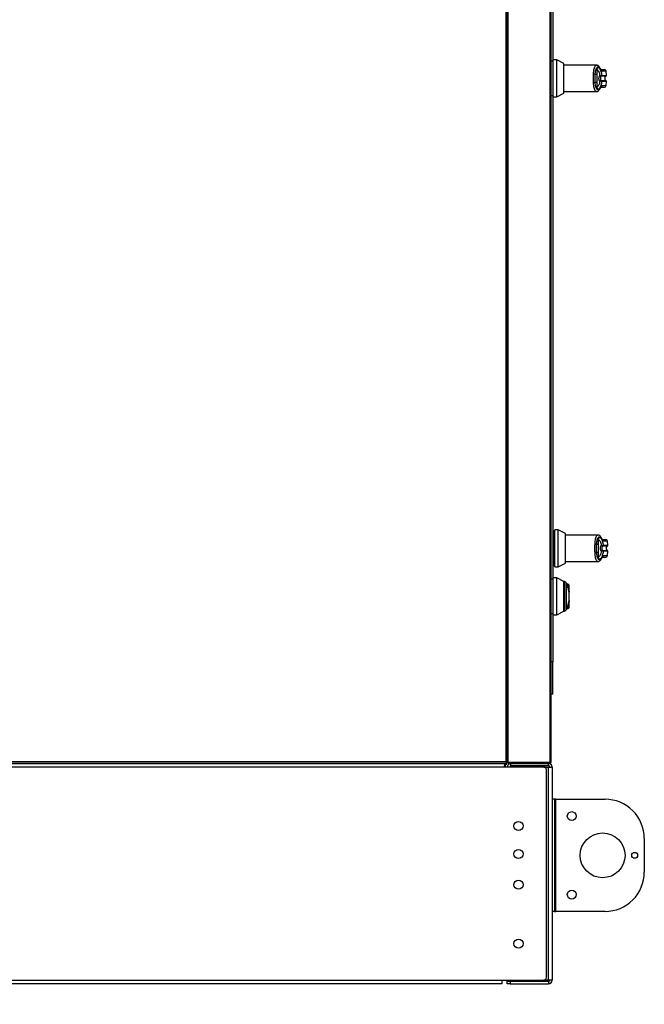
# Model space of a CAD drawing. Units: inches. Extents: x 0.3 to 10.6, y 0.4 to 8.2.
# Drawn here: x 4.9 to 5.2, y 2.7 to 3.2 of the extents above; entities that cross this region are included whole.
import ezdxf

# ---------------------------------------------------------------- set-up
doc = ezdxf.new("R2010")
doc.units = ezdxf.units.IN
doc.header["$MEASUREMENT"] = 0
doc.linetypes.add('HIDDEN', pattern=[0.07500000000000001, 0.05, -0.025])
doc.layers.add('SERVICE_AREA_LINE', color=7, linetype='HIDDEN')
doc.styles.add('SLDTEXTSTYLE0', font='GOTHIC.TTF', dxfattribs={"width": 0.913})
doc.dimstyles.new('SLDDIMSTYLE2', dxfattribs={"dimtxt": 0.08333333333333333, "dimasz": 0.1, "dimexe": 0, "dimexo": 0.0625, "dimgap": 0.02083333333333333, "dimtad": 0, "dimtih": 1, "dimtoh": 1, "dimdec": 6, "dimlfac": 85, "dimrnd": 1e-09, "dimzin": 12, "dimdsep": 46, "dimlunit": 5, "dimtxsty": 'SLDTEXTSTYLE0', "dimsah": 1, "dimcen": 0.09, "dimadec": 0, "dimazin": 3, "dimtfac": 1, "dimtdec": 3, "dimtofl": 0, "dimtmove": 0, "dimatfit": 3, "dimfxl": 1, "dimfrac": 2, "dimtolj": 1, "dimtzin": 12, "dimarcsym": 0})

# ---------------------------------------------------------------- blocks, each defined once
blk = doc.blocks.new('_D_6')
at = {"layer": 'SERVICE_AREA_LINE'}
for p, q in [((4.794205809246138, 2.892106320912774), (4.794205809246136, 2.207306121746487)), ((5.200794044540262, 2.67791279150102), (5.200794044540261, 2.207306121746485)), ((4.794205809246137, 2.332306121746486), (4.67040465102198, 2.332306121746487)), ((5.200794044540261, 2.332306121746485), (4.794205809246137, 2.332306121746486))]:
    blk.add_line(p, q, dxfattribs=at)
for points in [[(4.794205809246137, 2.332306121746486), (4.894205809246136, 2.317306121746486), (4.894205809246136, 2.347306121746486)], [(5.200794044540261, 2.332306121746485), (5.100794044540262, 2.347306121746485), (5.100794044540262, 2.317306121746485)]]:
    blk.add_solid(points, dxfattribs=at)
at = {"layer": 'SERVICE_AREA_LINE', "insert": (4.310373786795913, 2.372547727370692), "char_height": 0.08333333333333333, "attachment_point": 1, "style": 'SLDTEXTSTYLE0'}
blk.add_mtext('34 1/2"', dxfattribs=at)

msp = doc.modelspace()

# ---------------------------------------------------------------- linework, layer by layer
at = {"color": 8, "linetype": 'Continuous', "lineweight": 25}
for p, q in [((5.177416737860122, 2.842607745239984), (5.177416737860121, 3.748368844544959)), ((5.199534384918945, 3.748370120809069), (5.199534384918946, 2.84213715700469)), ((5.229089197523353, 3.204781300757853), (5.226973393311223, 3.204781300757853)), ((5.226684072390513, 3.202321378939549), (5.22915553308135, 3.202321378939549)), ((5.229155533212765, 3.199668909944851), (5.226684072390513, 3.199668909944851)), ((5.226809537609983, 3.202549581283682), (5.229284447677513, 3.202549581283682)), ((5.229284447677513, 3.199440707600718), (5.226809537609981, 3.199440707600718)), ((5.226973393311224, 3.197208988126547), (5.229089197523352, 3.197208988126547)), ((5.227448778272861, 2.955777261292484), (5.229920238963699, 2.955777261292483)), ((5.227574243492331, 2.956005463636616), (5.23004915355986, 2.956005463636616)), ((5.229853903405701, 2.958237183110787), (5.227738099193571, 2.958237183110787)), ((5.229920239095112, 2.953124792297785), (5.227448778272861, 2.953124792297785)), ((5.23004915355986, 2.952896589953652), (5.227574243492329, 2.952896589953652)), ((5.227738099193571, 2.950664870479481), (5.2298539034057, 2.95066487047948)), ((5.207095292746653, 2.937024229629436), (5.207095292746653, 2.921436647490258)), ((5.207971131519916, 2.936518563877927), (5.207971131519916, 2.921942313241768)), ((5.208141866602038, 2.936346937493556), (5.208141866602038, 2.922113939626138)), ((5.176710855507177, 2.841553967971593), (5.175794044540253, 2.841553967971594)), ((5.175794044540253, 2.840142203265713), (5.175804137062331, 2.840142203265713))]:
    msp.add_line(p, q, dxfattribs=at)
at = {"color": 7, "linetype": 'Continuous', "lineweight": 25}
for p, q in [((5.177652031977769, 2.84213715700469), (5.177652031977769, 3.748368858122237)), ((5.200240267271888, 2.842289262089256), (5.200240267271886, 3.748370161540903)), ((5.201122620213058, 3.325386066165208), (5.201122620213058, 3.210027103682589)), ((5.17655875042261, 3.299150438559838), (5.17655875042261, 2.842473967971602)), ((5.177264632775552, 2.842321862887036), (5.177264632775552, 3.299302543644404)), ((5.201166622065783, 3.210027103682589), (5.200240267271896, 3.210027103682589)), ((5.201398210764253, 3.210027103682589), (5.201166622065783, 3.210027103682589)), ((5.201166622065783, 3.210027103682589), (5.201166622065783, 3.191963185201811)), ((5.201166622065783, 3.210027103682589), (5.201166622065783, 3.2009951444422)), ((5.203250920352026, 3.210721869778003), (5.201398210764253, 3.210721869778003)), ((5.201398210764253, 3.191268419106397), (5.201398210764253, 3.210721869778004)), ((5.20695633952757, 3.208833864407019), (5.203250920352026, 3.210721869778003)), ((5.203250920352026, 3.2009951444422), (5.203250920352026, 3.210721869778003)), ((5.20695633952757, 3.2009951444422), (5.20695633952757, 3.208833864407019)), ((5.224057796596105, 3.207942805396346), (5.20695633952757, 3.207942805396346)), ((5.224325491912935, 3.203013572944925), (5.223371431879019, 3.203013572944927)), ((5.224325491912935, 3.203013572944925), (5.224325491912935, 3.206184261007835)), ((5.229284447677513, 3.202549581283682), (5.229089197523353, 3.204781300757853)), ((5.201166622065783, 3.2009951444422), (5.201166622065783, 3.191963185201811)), ((5.203250920352026, 3.191268419106396), (5.203250920352026, 3.2009951444422)), ((5.20695633952757, 3.193156424477381), (5.20695633952757, 3.2009951444422)), ((5.22337143187902, 3.198976715939478), (5.224325491912935, 3.198976715939477)), ((5.224325491912935, 3.19580602761702), (5.224325491912935, 3.198976715939477)), ((5.226684072390513, 3.202321378939549), (5.226637455694505, 3.202315628110413)), ((5.226684072390513, 3.199668909944851), (5.226637455694505, 3.199674660773987)), ((5.226744350582984, 3.202526818424865), (5.226809537609983, 3.202549581283682)), ((5.226809537609981, 3.199440707600718), (5.226744350582984, 3.199463470459536)), ((5.229089197523352, 3.197208988126547), (5.229284447677513, 3.199440707600718)), ((5.203250920352026, 3.191268419106396), (5.20695633952757, 3.193156424477381)), ((5.20695633952757, 3.194047483488056), (5.224057790965752, 3.194047483488056)), ((5.226029457148746, 3.195811106787211), (5.226166159704508, 3.196106276905474)), ((5.200240267271896, 3.191963185201811), (5.201166622065783, 3.191963185201811)), ((5.201122620213058, 3.191963185201811), (5.201122620213058, 2.938262397800234)), ((5.201166622065783, 3.19196318520181), (5.201398210764253, 3.19196318520181)), ((5.201398210764253, 3.191268419106396), (5.203250920352026, 3.191268419106396)), ((5.20193132794813, 2.963482986035523), (5.201122620213058, 2.963482986035523)), ((5.202162916646602, 2.963482986035523), (5.20193132794813, 2.963482986035523)), ((5.20193132794813, 2.963482986035523), (5.20193132794813, 2.945419067554745)), ((5.20193132794813, 2.963482986035523), (5.20193132794813, 2.954451026795134)), ((5.204015626234374, 2.964177752130937), (5.202162916646602, 2.964177752130937)), ((5.202162916646602, 2.94472430145933), (5.202162916646602, 2.964177752130937)), ((5.207721045409919, 2.962289746759953), (5.204015626234374, 2.964177752130937)), ((5.204015626234374, 2.954451026795133), (5.204015626234374, 2.964177752130937)), ((5.207721045409919, 2.954451026795133), (5.207721045409919, 2.962289746759953)), ((5.224822502478453, 2.961398687749281), (5.207721045409919, 2.961398687749281)), ((5.225090197795283, 2.95646945529786), (5.224136137761366, 2.956469455297861)), ((5.225090197795283, 2.95646945529786), (5.225090197795283, 2.959640143360769)), ((5.227448778272861, 2.955777261292484), (5.227402161576854, 2.955771510463348)), ((5.227509056465332, 2.955982700777799), (5.227574243492331, 2.956005463636616)), ((5.23004915355986, 2.956005463636616), (5.229853903405701, 2.958237183110787)), ((5.20193132794813, 2.954451026795134), (5.20193132794813, 2.945419067554745)), ((5.204015626234374, 2.94472430145933), (5.204015626234374, 2.954451026795133)), ((5.207721045409919, 2.946612306830314), (5.207721045409919, 2.954451026795133)), ((5.224136137761368, 2.952432598292412), (5.225090197795283, 2.95243259829241)), ((5.225090197795283, 2.949261909969954), (5.225090197795283, 2.95243259829241)), ((5.227448778272861, 2.953124792297785), (5.227402161576854, 2.953130543126921)), ((5.227574243492329, 2.952896589953652), (5.227509056465332, 2.95291935281247)), ((5.2298539034057, 2.95066487047948), (5.23004915355986, 2.952896589953652)), ((5.201122620213058, 2.945419067554745), (5.20193132794813, 2.945419067554745)), ((5.20193132794813, 2.945419067554744), (5.202162916646602, 2.945419067554744)), ((5.202162916646602, 2.94472430145933), (5.204015626234374, 2.94472430145933)), ((5.204015626234374, 2.94472430145933), (5.207721045409919, 2.946612306830314)), ((5.207721045409919, 2.947503365840989), (5.2248224968481, 2.947503365840989)), ((5.201166622065783, 2.938262397800236), (5.200240267271896, 2.938262397800236)), ((5.201398210764254, 2.938262397800236), (5.201166622065783, 2.938262397800236)), ((5.201166622065783, 2.938262397800236), (5.201166622065783, 2.920198479319458)), ((5.201166622065783, 2.938262397800236), (5.201166622065783, 2.929230438559847)), ((5.203250920352026, 2.93895716389565), (5.201398210764254, 2.93895716389565)), ((5.201398210764254, 2.919503713224044), (5.201398210764254, 2.938957163895651)), ((5.20695633952757, 2.937069158524666), (5.203250920352026, 2.93895716389565)), ((5.203250920352026, 2.929230438559847), (5.203250920352026, 2.93895716389565)), ((5.20695633952757, 2.929230438559847), (5.20695633952757, 2.937069158524666)), ((5.207971131519916, 2.936518563877927), (5.207095292746653, 2.937024229629436)), ((5.208147006284209, 2.935711749555432), (5.208147006281988, 2.936293597073981)), ((5.209011897922833, 2.935629240553297), (5.209011897922833, 2.935599092663654)), ((5.209709856937785, 2.934712442155197), (5.209709856937785, 2.934724981879863)), ((5.201166622065783, 2.929230438559847), (5.201166622065783, 2.920198479319458)), ((5.203250920352026, 2.919503713224043), (5.203250920352026, 2.929230438559847)), ((5.20695633952757, 2.921391718595028), (5.20695633952757, 2.929230438559847)), ((5.209687872126129, 2.93147533590418), (5.209687683549599, 2.93144460343243)), ((5.209687683549599, 2.927016273686208), (5.209687683549599, 2.931444603433486)), ((5.209687872126131, 2.931475335904168), (5.209709856937785, 2.93177026676337)), ((5.209689548826552, 2.927029897555922), (5.209689548826552, 2.931430979563773)), ((5.209687683549599, 2.927016273687264), (5.209687872126129, 2.926985541215515)), ((5.209709856937785, 2.926690610356324), (5.209687872126129, 2.926985541215516)), ((5.200240267271896, 2.920198479319458), (5.201166622065783, 2.920198479319458)), ((5.201122620213058, 2.920198479319456), (5.201122620213058, 2.894921615030428)), ((5.201166622065783, 2.920198479319457), (5.201398210764254, 2.920198479319457)), ((5.201398210764254, 2.919503713224043), (5.203250920352026, 2.919503713224043)), ((5.203250920352026, 2.919503713224043), (5.20695633952757, 2.921391718595028)), ((5.207095292746653, 2.921436647490258), (5.207971131519916, 2.921942313241768)), ((5.208147006281988, 2.922167280045713), (5.208147006284209, 2.922749127564262)), ((5.209011897922833, 2.92286178445604), (5.209011897922833, 2.922831636566397)), ((5.209709856937785, 2.923737526649224), (5.209709856937785, 2.923748434964512)), ((5.201122620213058, 2.894921615030428), (5.200240267271882, 2.894921615030428)), ((5.201122620213058, 2.87798043855984), (5.201122620213058, 2.894921615030428)), ((5.201122620213058, 2.87798043855984), (5.200240267271882, 2.87798043855984)), ((4.130759586514515, 2.841768085618662), (5.176710855507177, 2.841768085618662)), ((5.17655875042261, 2.842473967971602), (4.130911691599081, 2.842473967971602)), ((4.13167639748143, 2.841583379736333), (5.175794044540253, 2.841583379736303)), ((5.175794044540253, 2.841583379736303), (5.175794044540253, 2.839677497383362)), ((5.176710855507177, 2.842238673853955), (5.176710855507177, 2.84240502552219)), ((5.176710855507177, 2.842238673853955), (5.176710855507177, 2.841768085618662)), ((5.176710855507177, 2.841553967971593), (5.176710855507177, 2.841768085618662)), ((5.176710855507177, 2.841553967971593), (5.176710855507177, 2.840848085618652)), ((5.176794044540259, 2.842321862887036), (5.177264632775552, 2.842321862887036)), ((5.17679404454026, 2.842137157004693), (5.17679404454026, 2.842321862887036)), ((5.177102522954709, 2.842137157004693), (5.17679404454026, 2.842137157004693)), ((5.177416737860122, 2.842607745239984), (5.17726463277555, 2.842629157153827)), ((5.177652031977768, 2.842607745239984), (5.177416737860122, 2.842607745239984)), ((5.177416737860122, 2.842524556206903), (5.177416737860122, 2.842053967971609)), ((5.177416737860122, 2.842524556206903), (5.177652031977768, 2.842524556206903)), ((5.177416737860122, 2.842053967971609), (5.177652031977763, 2.842053967971609)), ((5.199534384918946, 2.84213715700469), (5.177652031977769, 2.84213715700469)), ((5.177652031977769, 2.841583379736315), (5.177652031977769, 2.842053967971609)), ((5.177652031977769, 2.842053967971609), (5.199534384918946, 2.842053967971609)), ((5.177652031977769, 2.841583379736315), (5.199534384918946, 2.841583379736315)), ((5.179170515128494, 2.84031279150102), (5.179170515128494, 2.841583379736314)), ((5.198888162187318, 2.84031279150102), (5.198888162187318, 2.841583379736314)), ((5.1992990908013, 2.842053967971609), (5.1992990908013, 2.84213715700469)), ((5.199534384918946, 2.842053967971609), (5.199534384918946, 2.841583379736315)), ((5.175794044540253, 2.839677497383362), (4.13167639748143, 2.839677497383392)), ((5.175776802316077, 2.840336382726797), (5.175804137062331, 2.840142203265713)), ((5.176710855507177, 2.840848085618652), (5.175794044540255, 2.840848085618652)), ((5.196382279834371, 2.839677497383361), (5.175794044540253, 2.839677497383362)), ((5.175804137062331, 2.840142203265713), (5.175804137062331, 2.839677497383373)), ((5.175887326095411, 2.839906909148067), (5.175804137062329, 2.839906909148067)), ((5.175887326095411, 2.839677497383373), (5.175887326095411, 2.840142203265713)), ((5.175887326095411, 2.840142203265713), (5.176357914330706, 2.840142203265713)), ((5.176357914330706, 2.839677497383373), (5.176357914330706, 2.840142203265713)), ((5.198888162187318, 2.84031279150102), (5.179170515128494, 2.84031279150102)), ((5.196382279834372, 2.839677497383373), (5.198888162187318, 2.839677497383373)), ((5.197852868069661, 2.729383379736302), (5.197852868069664, 2.838206909148067)), ((5.198888162187318, 2.72791279150102), (5.198888162187318, 2.839677497383373)), ((5.198888162187318, 2.839677497383373), (5.200794044540259, 2.839677497383373)), ((5.200794044540259, 2.839677497383373), (5.200794044540259, 2.72791279150102)), ((5.202064632775553, 2.822765732677493), (5.200794044540259, 2.822765732677493)), ((5.202064632775553, 2.822765732677493), (5.202064632775553, 2.763942203265728)), ((5.2026999268932, 2.822765732677493), (5.202064632775553, 2.822765732677493)), ((5.2026999268932, 2.763942203265728), (5.2026999268932, 2.822765732677493)), ((5.2026999268932, 2.822765732677493), (5.228535221010847, 2.822765732677493)), ((5.249123456304965, 2.802177497383376), (5.249123456304965, 2.784530438559846)), ((5.202064632775553, 2.763942203265728), (5.200794044540259, 2.763942203265728)), ((5.202064632775553, 2.763942203265728), (5.2026999268932, 2.763942203265728)), ((5.228535221010847, 2.763942203265728), (5.2026999268932, 2.763942203265728)), ((4.133146985716721, 2.727912791501039), (5.174323456304955, 2.727912791501009)), ((5.174323456304955, 2.727912791501009), (5.174323456304955, 2.726006909148067)), ((5.174323456304955, 2.727912791501009), (5.196382279834367, 2.727912791501008)), ((5.198888162187318, 2.72791279150102), (5.196382279834372, 2.72791279150102)), ((5.200794044540259, 2.72791279150102), (5.198888162187318, 2.72791279150102)), ((5.174323456304955, 2.726006909148067), (4.133146985716721, 2.726006909148098)), ((5.177264632775553, 2.726006909148079), (5.177264632775553, 2.727277497383373)), ((5.177264632775553, 2.727277497383373), (5.178735221010847, 2.727277497383373)), ((5.178735221010847, 2.726006909148079), (5.177264632775553, 2.726006909148079)), ((5.178735221010847, 2.727277497383373), (5.178735221010847, 2.726006909148079)), ((5.178735221010847, 2.727277497383373), (5.198888162187318, 2.727277497383373)), ((5.178735221010847, 2.726006909148079), (5.198888162187318, 2.726006909148079)), ((5.198888162187318, 2.727277497383373), (5.198888162187318, 2.726006909148079))]:
    msp.add_line(p, q, dxfattribs=at)
at = {"color": 8, "linetype": 'Continuous', "lineweight": 25, "flags": 128}
for points in [[(5.226072511775173, 3.205892926510519), (5.226068160311795, 3.206044816022257), (5.226029437458462, 3.206179227911815)], [(5.226029299506021, 3.195810740307584), (5.226068160311791, 3.195945472862152), (5.226072511775173, 3.196097362373886)], [(5.226837217657521, 2.959348808863453), (5.226832866194143, 2.959500698375191), (5.22679414334081, 2.959635110264748)], [(5.22679400538837, 2.949266622660518), (5.226832866194139, 2.949401355215086), (5.226837217657521, 2.949553244726821)], [(5.209689434082768, 2.927008412339698), (5.209690044480346, 2.92700092028461), (5.209687872299939, 2.926985541806821)]]:
    msp.add_lwpolyline(points, dxfattribs=at)
at = {"color": 7, "linetype": 'Continuous', "lineweight": 25, "flags": 128}
msp.add_lwpolyline([(5.2260295312822, 3.195811279380026), (5.226026097594614, 3.195803448455894), (5.225956143906197, 3.195687383328263)], dxfattribs=at)
at = {"color": 7, "linetype": 'Continuous', "lineweight": 25}
for centre, radius in [((5.211088162187317, 2.813942203265728), 0.002335294117647102), ((5.183146985716722, 2.808795144442185), 0.002388235294117358), ((5.227264632775554, 2.793353967971611), 0.0117647058823529), ((5.183146985716721, 2.794089262089244), 0.002388235294118246), ((5.244076397481436, 2.793353967971611), 0.00156470588235269), ((5.183146985716721, 2.777912791501009), 0.002388235294117358), ((5.211088162187317, 2.772765732677493), 0.002335294117647102), ((5.183146985716721, 2.747030438559833), 0.002388235294118246)]:
    msp.add_circle(centre, radius, dxfattribs=at)
for centre, radius, start, end in [((5.222569542660072, 3.201652082693776), 0.001580089245404745, 59.5028065647069, 92.26066961013244), ((5.22816636778913, 3.204700563617744), 0.0009263547938867212, 4.999999999971303, 90), ((5.222569542660072, 3.200338206190632), 0.001580089245407408, 267.7393303898722, 300.4971934352367), ((5.226522320597458, 3.202506552047972), 0.0002229530006639983, 301.0917293855588, 5.21537240742459), ((5.226522320597454, 3.199483736836428), 0.0002229530006665936, 354.7846275929794, 58.90827061377801), ((5.2265777551652, 3.202528423392878), 0.0002327461236036016, 297.1804761604157, 5.215699020888398), ((5.226577755165207, 3.199461865491527), 0.0002327461235963413, 354.7843009779537, 62.81952384044734), ((5.229053740243956, 3.202529396998655), 0.0002315886984714766, 296.0746703024473, 4.99999999993573), ((5.229053740243956, 3.199460891885745), 0.0002315886984714766, 354.9999999999556, 63.92532969755352), ((5.22816636778913, 3.197289725266656), 0.0009263547938864747, 270.0000000000008, 354.9999999999974), ((5.223334248542418, 2.955107965046715), 0.001580089245400812, 59.50280656458926, 92.26066961007443), ((5.227287026479805, 2.955962434400907), 0.0002229530006656762, 301.0917293858319, 5.215372407155789), ((5.227342461047549, 2.955984305745812), 0.0002327461236035613, 297.1804761604157, 5.215699020779528), ((5.228931073671478, 2.958156445970678), 0.0009263547938867987, 5.000000000026029, 90), ((5.229818446126304, 2.955985279351589), 0.0002315886984722659, 296.0746703025964, 4.999999999916578), ((5.223334248542418, 2.953794088543555), 0.001580089245397751, 267.7393303899213, 300.4971934354769), ((5.227287026479803, 2.952939619189361), 0.0002229530006665936, 354.784627593093, 58.90827061377801), ((5.227342461047552, 2.95291774784446), 0.0002327461235986176, 354.7843009781222, 62.81952383996371), ((5.228931073671478, 2.950745607619589), 0.0009263547938860306, 270.0000000000008, 354.9999999999974), ((5.229818446126304, 2.952916774238679), 0.0002315886984716997, 354.9999999999747, 63.92532969750521), ((5.207048975006959, 2.936944004950994), 9.263547938864747e-05, 59.99999999994895, 180), ((5.207739542821446, 2.936117440485714), 0.0004631773969432324, 29.70167354266681, 60.00000000012651), ((5.208792738297728, 2.934708536143498), 0.0009171269578790067, 0.2440214617448758, 76.17464223666188), ((5.207048975006959, 2.9215168721687), 9.263547938864747e-05, 180, 300.0000000001892), ((5.207739542821446, 2.922343436633979), 0.0004631773969424632, 299.9999999999292, 330.2983264573817), ((5.196072153184241, 2.928998849861375), 0.01389532190829087, 330.2983264574523, 331.1514610141079), ((5.208792738297728, 2.923752340976195), 0.0009171269578785633, 283.8253577633522, 359.7559785383115), ((5.179170515128494, 2.839677497383373), 0.001905882352941202, 90, 180), ((5.198888162187318, 2.839677497383373), 0.001905882352941202, 0, 90), ((5.179170515128494, 2.839677497383373), 0.0006352941176470672, 90, 180), ((5.196382279834371, 2.838206909148067), 0.001470588235294112, 0, 90), ((5.198888162187318, 2.839677497383373), 0.0006352941176470672, 0, 90), ((5.228535221010848, 2.802177497383376), 0.02058823529411757, 0, 90.00000000000249), ((5.228535221010848, 2.784530438559846), 0.02058823529411757, 269.9999999999984, 0), ((5.196382279834367, 2.729383379736302), 0.001470588235294112, 270.0000000000008, 0), ((5.198888162187318, 2.72791279150102), 0.001905882352941202, 270.0000000000008, 0), ((5.198888162187318, 2.72791279150102), 0.0006352941176470672, 270.0000000000008, 0)]:
    msp.add_arc(centre, radius, start, end, dxfattribs=at)
at = {"color": 8, "linetype": 'Continuous', "lineweight": 25}
for centre, radius, start, end in [((5.226057825954594, 3.204711185208945), 0.0009182482097596932, 4.379250758313941, 75.16478955256005), ((5.226056134348489, 3.197281055180076), 0.0009200856834677088, 281.4909144730855, 355.5076229861507), ((5.226822531836938, 2.958167067561878), 0.0009182482097615602, 4.379250758352273, 75.16478955235995), ((5.226820840230838, 2.950736937533009), 0.0009200856834667537, 281.4909144730424, 355.5076229862016)]:
    msp.add_arc(centre, radius, start, end, dxfattribs=at)
at = {"color": 7, "linetype": 'Continuous', "lineweight": 25}
for points, knots in [([(5.222477043068898, 3.200995144442202), (5.222478181485459, 3.201384117399603), (5.222480407536765, 3.202144712238152), (5.222498415871617, 3.202874414303113), (5.222507214631397, 3.203230942168298)], [0, 0, 0, 0, 0.5114062542712884, 1, 1, 1, 1]), ([(5.22337143187902, 3.198976715939478), (5.223363260851596, 3.199306843941593), (5.223346909961348, 3.199967456916067), (5.223341716651001, 3.200996531171658), (5.223346956247913, 3.202025037277257), (5.223363269535609, 3.202683907590933), (5.223371431879019, 3.203013572944927)], [0, 0, 0, 0, 0.250191991354076, 0.5006545174572647, 0.7501527966102437, 1, 1, 1, 1]), ([(5.223371431879019, 3.203013572944927), (5.223401010452674, 3.203466187867185), (5.223460017009186, 3.204369113353029), (5.22370389988335, 3.205482861902488), (5.224028099299532, 3.206342318117782), (5.224415977427962, 3.206900679164405), (5.224836891808443, 3.207142867104879), (5.225266704532654, 3.207054208125268), (5.225688695806648, 3.206663456039523), (5.225944780132505, 3.206149354097008), (5.226072511775173, 3.205892926510519)], [0, 0, 0, 0, 0.1249878645519172, 0.2493393893473181, 0.3739734521709429, 0.4993286386698172, 0.6244389588314381, 0.7496471746399486, 0.875127157731477, 1, 1, 1, 1]), ([(5.226029436249304, 3.206179230724871), (5.225908706869586, 3.206430681269579), (5.225668788806787, 3.206930373454831), (5.225199681214479, 3.207489517363873), (5.22465528911889, 3.207869974654717), (5.224255268669808, 3.207918862164784), (5.224058699777709, 3.207942885345882)], [0, 0, 0, 0, 0.2560441693331101, 0.5088208126327693, 0.7586359674737898, 0.9999999999999999, 0.9999999999999999, 0.9999999999999999, 0.9999999999999999]), ([(5.224325491912935, 3.206184261267381), (5.224435315965872, 3.206316777767385), (5.224655298635537, 3.206582214460588), (5.225013199664918, 3.206671419977464), (5.225372264605388, 3.206530970009444), (5.225721881508977, 3.206144293996317), (5.226050881251179, 3.205529138045658), (5.226348123754248, 3.204703678608293), (5.226610070887665, 3.20370558816256), (5.226743047345148, 3.202934924776739), (5.226809537609983, 3.202549581283682)], [0, 0, 0, 0, 0.1248572941076369, 0.2500949486993754, 0.374694788719013, 0.499928281745305, 0.6246872403135127, 0.7495440465902008, 0.8747681883954285, 1, 1, 1, 1]), ([(5.224325491912802, 3.205585508113452), (5.224476267191688, 3.205497726839379), (5.224777373357508, 3.20532242301595), (5.225200130447645, 3.204641516513496), (5.225570717015718, 3.203717210954793), (5.225757393180813, 3.202928112494432), (5.225847053034752, 3.202549111497365)], [0, 0, 0, 0, 0.2509708904828287, 0.5012020745364513, 0.7604292485896206, 1, 1, 1, 1]), ([(5.224325491912935, 3.198976715939477), (5.224325491912935, 3.199393112642304), (5.224325491912934, 3.200238005829029), (5.224325491912935, 3.201611665680955), (5.224325491912935, 3.202527403371558), (5.224325491912935, 3.203013572944925)], [0, 0, 0, 0, 0.313115559261145, 0.635329724949342, 1, 1, 1, 1]), ([(5.226280703850566, 3.205618438749558), (5.226292567592496, 3.205615234966619), (5.22632779925666, 3.205605720716795), (5.226211175719511, 3.205777154690586), (5.226092537162184, 3.20603962622184), (5.226029457148747, 3.206179182097189)], [0, 0, 0, 0, 0.1920845746960874, 0.5704321003986156, 1, 1, 1, 1]), ([(5.226072511775173, 3.205892926510519), (5.226232200734758, 3.205572586529222), (5.226551282962548, 3.204932499730813), (5.226832776814492, 3.2048316692692), (5.226973393311223, 3.204781300757853)], [0, 0, 0, 0, 0.5004633466788263, 1, 1, 1, 1]), ([(5.226292348708442, 3.20562691841163), (5.226628473248621, 3.20562691841163), (5.227379653982039, 3.20562691841163), (5.228023752738338, 3.20562691841163), (5.228118833969455, 3.20562691841163), (5.228166367789131, 3.20562691841163)], [0, 0, 0, 0, 0.2882422357802824, 0.6441719904198601, 1, 1, 1, 1]), ([(5.222507214631397, 3.198759346716108), (5.222498415871617, 3.199115874580645), (5.222480407536734, 3.199845576645582), (5.22247818148545, 3.200606171484136), (5.222477043068898, 3.200995144442202)], [0, 0, 0, 0, 0.4885937448565441, 1, 1, 1, 1]), ([(5.226072511775173, 3.196097362373886), (5.225944780132505, 3.195840934787395), (5.225688695806647, 3.195326832844874), (5.225266704532654, 3.194936080759132), (5.224836891808443, 3.19484742177952), (5.224415977427962, 3.195089609719994), (5.224028099299531, 3.195647970766617), (5.22370389988335, 3.196507426981912), (5.223460017009184, 3.19762117553137), (5.223401010452674, 3.198524101017218), (5.223371431879019, 3.198976715939478)], [0, 0, 0, 0, 0.1248728422682812, 0.2503528253597667, 0.375561041168269, 0.5006713613298842, 0.6260265478287422, 0.7506606106523531, 0.8750121354477501, 1, 1, 1, 1]), ([(5.226809537609981, 3.199440707600718), (5.226743267066549, 3.199056526500047), (5.226610498187553, 3.198286843750735), (5.226348943626257, 3.197289299333515), (5.226051557472049, 3.196462609907201), (5.225722350705966, 3.195846571708201), (5.225372412467298, 3.195459415390076), (5.225013292613408, 3.195318862551666), (5.224655338972834, 3.195408035606238), (5.224435329615154, 3.195673497924878), (5.224325491936933, 3.195806027581987)], [0, 0, 0, 0, 0.1248486316532835, 0.2501264062470853, 0.3749303580864806, 0.499999479422314, 0.6252528947670342, 0.7498758287374442, 0.8751277739836184, 1, 1, 1, 1]), ([(5.225847052121705, 3.199441177530149), (5.225757609231222, 3.199062950176778), (5.225571414367009, 3.198275587533173), (5.225201432251204, 3.19735151113127), (5.224778558798189, 3.196668864435801), (5.224476768907279, 3.196492956402571), (5.224325493615007, 3.196404780688468)], [0, 0, 0, 0, 0.2390656428802566, 0.4976672228915822, 0.7482005197524824, 1, 1, 1, 1]), ([(5.225847052121652, 3.202549111353638), (5.225743130126384, 3.202448302306216), (5.225536252245004, 3.202247621381058), (5.225334246538924, 3.201859308538097), (5.225205745297951, 3.20143797967018), (5.225190263522911, 3.201142837595668), (5.225182516229747, 3.200995144442205)], [0, 0, 0, 0, 0.2511406417894622, 0.4999465586487413, 0.7497663802256161, 1, 1, 1, 1]), ([(5.225182516229747, 3.200995144442205), (5.225190220748667, 3.20084789413717), (5.225205659743666, 3.200552820979936), (5.225334280862348, 3.200130536606929), (5.225536748279935, 3.199741922092602), (5.225743745959225, 3.199541301205108), (5.225847051924301, 3.199441177694217)], [0, 0, 0, 0, 0.2494873086020184, 0.4999446882064376, 0.750438281466205, 1, 1, 1, 1]), ([(5.225847052121652, 3.202549111353638), (5.225938692618563, 3.202535796901574), (5.226122435527374, 3.202509100885797), (5.226377072971953, 3.202492517227628), (5.22660100406107, 3.202492110663695), (5.226696273165541, 3.202515177685348), (5.226744350582984, 3.202526818424865)], [0, 0, 0, 0, 0.2465893390922967, 0.4944216146125339, 0.7448605902272201, 1, 1, 1, 1]), ([(5.225847052121652, 3.202549111353638), (5.225931893620649, 3.202515978748525), (5.226101394722663, 3.202449784572966), (5.226329499951724, 3.202372663993345), (5.226522261800864, 3.202316301037783), (5.226598796684996, 3.202315853944481), (5.226637455694505, 3.202315628110414)], [0, 0, 0, 0, 0.2484815077853016, 0.4964302835022714, 0.7456387805375624, 1, 1, 1, 1]), ([(5.226637455694505, 3.199674660773987), (5.226598774317315, 3.199674432325684), (5.22652222035461, 3.199673980205721), (5.226329427120743, 3.19961760103522), (5.226101353024719, 3.199540488540956), (5.225931879681713, 3.199474304863705), (5.225847052121652, 3.199441177530771)], [0, 0, 0, 0, 0.2544860090118637, 0.5036509519093608, 0.7515592839471631, 1, 1, 1, 1]), ([(5.226744350582983, 3.199463470459537), (5.22669624564373, 3.199475115519955), (5.226600953524609, 3.199498183473097), (5.226376990631415, 3.199497767721252), (5.226122389898918, 3.199481182234198), (5.225938677439217, 3.199454490065258), (5.225847052121652, 3.199441177530771)], [0, 0, 0, 0, 0.2552649486571874, 0.505659881769932, 0.7534512880003107, 1, 1, 1, 1]), ([(5.226637455068153, 3.202315628580468), (5.226597557164478, 3.202291163557785), (5.226512927338408, 3.202239269337195), (5.226366411928614, 3.202083611866053), (5.226217983421095, 3.201819283099876), (5.226109114176795, 3.201429607093634), (5.226071281225892, 3.200995040309637), (5.226109194097509, 3.200560188616344), (5.226218147979961, 3.200170494539768), (5.226366731884257, 3.199906271316915), (5.226513114383657, 3.199750896371033), (5.226597556087051, 3.19969912511896), (5.226637456411089, 3.199674662209633)], [0, 0, 0, 0, 0.04677499287403566, 0.09921723064847093, 0.2197674329586206, 0.3557598048792367, 0.5000986992804693, 0.6442400789521359, 0.7805353850205925, 0.9010085691927651, 0.9532246507661125, 1, 1, 1, 1]), ([(5.229155533226177, 3.199668909944852), (5.229099355390993, 3.19970264626745), (5.228966605148228, 3.199782366409748), (5.228789219739347, 3.199996077144242), (5.228626737588553, 3.200320731250157), (5.228526867861294, 3.200760523271228), (5.228527877164425, 3.201263340029808), (5.22864893118924, 3.201737145858971), (5.228856394193039, 3.202118271410926), (5.229065215050985, 3.202260055276234), (5.229155533226177, 3.20232137893955)], [0, 0, 0, 0, 0.06382248460808113, 0.150814823992147, 0.2682751080888067, 0.4177765148047696, 0.587766148553999, 0.7539279618638447, 0.893570126718271, 0.9999999999999999, 0.9999999999999999, 0.9999999999999999, 0.9999999999999999]), ([(5.224058699777703, 3.19404740353852), (5.224205792396123, 3.194061187232028), (5.224543614787039, 3.194092843751209), (5.225037784226586, 3.19436808306996), (5.225573732504365, 3.194898354862487), (5.225870404931652, 3.195492543313943), (5.226029436249292, 3.195811058159509)], [0, 0, 0, 0, 0.1754785682450073, 0.4030153934000657, 0.6799862748752094, 1, 1, 1, 1]), ([(5.226029457148745, 3.19581110678721), (5.226081913556958, 3.195925822089421), (5.226190031457013, 3.196162261792439), (5.226306404105035, 3.196354078628775), (5.226272943413552, 3.196349108853143), (5.226256685850219, 3.196346694185708)], [0, 0, 0, 0, 0.3263838757740907, 0.6727097882397861, 1, 1, 1, 1]), ([(5.226072511775173, 3.196097362373886), (5.226231747414275, 3.196416915694604), (5.226550811854854, 3.19705721269147), (5.226832358354438, 3.197158333651286), (5.226973393311224, 3.197208988126547)], [0, 0, 0, 0, 0.4990704661767565, 1, 1, 1, 1]), ([(5.226280590388392, 3.19636337047277), (5.22662106136468, 3.19636337047277), (5.227376767293165, 3.19636337047277), (5.228023905912457, 3.19636337047277), (5.228118885022626, 3.19636337047277), (5.22816636778913, 3.19636337047277)], [0, 0, 0, 0, 0.2907964858112373, 0.6454489328459553, 1, 1, 1, 1]), ([(5.224136137761366, 2.956469455297861), (5.224165716335022, 2.956922070220119), (5.224224722891534, 2.957824995705963), (5.224468605765699, 2.958938744255422), (5.224792805181879, 2.959798200470716), (5.22518068331031, 2.960356561517339), (5.225601597690791, 2.960598749457813), (5.226031410415002, 2.960510090478202), (5.226453401688996, 2.960119338392457), (5.226709486014852, 2.959605236449941), (5.226837217657521, 2.959348808863453)], [0, 0, 0, 0, 0.1249878645519171, 0.2493393893473162, 0.3739734521709435, 0.4993286386698179, 0.6244389588314383, 0.7496471746399487, 0.8751271577314771, 1, 1, 1, 1]), ([(5.226794142131652, 2.959635113077805), (5.226673412751933, 2.959886563622513), (5.226433494689135, 2.960386255807765), (5.225964387096827, 2.960945399716807), (5.225419995001238, 2.961325857007651), (5.225019974552157, 2.961374744517717), (5.224823405660056, 2.961398767698816)], [0, 0, 0, 0, 0.2560441693331128, 0.508820812632774, 0.7586359674737901, 1, 1, 1, 1]), ([(5.225090197795283, 2.959640143620315), (5.225200021848219, 2.959772660120318), (5.225420004517885, 2.960038096813521), (5.225777905547266, 2.960127302330398), (5.226136970487737, 2.959986852362377), (5.226486587391324, 2.95960017634925), (5.226815587133528, 2.958985020398593), (5.227112829636597, 2.958159560961227), (5.227374776770014, 2.957161470515494), (5.227507753227497, 2.956390807129673), (5.227574243492331, 2.956005463636616)], [0, 0, 0, 0, 0.1248572941076375, 0.2500949486993759, 0.3746947887190139, 0.4999282817453058, 0.6246872403135107, 0.7495440465901988, 0.8747681883954262, 1, 1, 1, 1]), ([(5.223241748951247, 2.954451026795137), (5.223242887367807, 2.954839999752537), (5.223245113419114, 2.955600594591086), (5.223263121753965, 2.956330296656047), (5.223271920513746, 2.956686824521232)], [0, 0, 0, 0, 0.5114062542712773, 1, 1, 1, 1]), ([(5.224136137761368, 2.952432598292412), (5.224127966733945, 2.952762726294527), (5.224111615843697, 2.953423339269001), (5.224106422533349, 2.954452413524592), (5.224111662130261, 2.955480919630192), (5.224127975417956, 2.956139789943866), (5.224136137761366, 2.956469455297861)], [0, 0, 0, 0, 0.2501919913540822, 0.5006545174572584, 0.7501527966102437, 1, 1, 1, 1]), ([(5.225090197795151, 2.959041390466386), (5.225240973074036, 2.958953609192313), (5.225542079239856, 2.958778305368884), (5.225964836329993, 2.958097398866431), (5.226335422898067, 2.957173093307726), (5.22652209906316, 2.956383994847366), (5.226611758917099, 2.956004993850299)], [0, 0, 0, 0, 0.2509708904828291, 0.5012020745364546, 0.7604292485896244, 1, 1, 1, 1]), ([(5.225090197795283, 2.95243259829241), (5.225090197795283, 2.952848994995238), (5.225090197795281, 2.953693888181963), (5.225090197795283, 2.955067548033889), (5.225090197795283, 2.955983285724492), (5.225090197795283, 2.95646945529786)], [0, 0, 0, 0, 0.313115559261145, 0.635329724949342, 1, 1, 1, 1]), ([(5.226611758004, 2.956004993706572), (5.226507836008732, 2.95590418465915), (5.226300958127353, 2.955703503733992), (5.226098952421272, 2.955315190891031), (5.2259704511803, 2.954893862023113), (5.22595496940526, 2.954598719948601), (5.225947222112096, 2.954451026795139)], [0, 0, 0, 0, 0.2511406417894625, 0.4999465586487544, 0.7497663802256157, 0.9999999999999999, 0.9999999999999999, 0.9999999999999999, 0.9999999999999999]), ([(5.226611758004, 2.956004993706572), (5.226703398500911, 2.955991679254509), (5.226887141409723, 2.95596498323873), (5.227141778854302, 2.955948399580562), (5.227365709943419, 2.955947993016629), (5.22746097904789, 2.955971060038282), (5.227509056465332, 2.955982700777799)], [0, 0, 0, 0, 0.2465893390922967, 0.4944216146125339, 0.7448605902272201, 1, 1, 1, 1]), ([(5.226611758004, 2.956004993706572), (5.226696599502997, 2.955971861101459), (5.226866100605012, 2.9559056669259), (5.227094205834073, 2.955828546346279), (5.227286967683212, 2.955772183390716), (5.227363502567344, 2.955771736297415), (5.227402161576854, 2.955771510463348)], [0, 0, 0, 0, 0.2484815077853016, 0.4964302835022714, 0.7456387805375624, 1, 1, 1, 1]), ([(5.227045409732915, 2.959074321102492), (5.227057273474844, 2.959071117319553), (5.227092505139009, 2.959061603069728), (5.226975881601859, 2.959233037043519), (5.226857243044531, 2.959495508574774), (5.226794163031095, 2.959635064450123)], [0, 0, 0, 0, 0.192084574696087, 0.5704321003986165, 1, 1, 1, 1]), ([(5.226837217657521, 2.959348808863453), (5.226996906617106, 2.959028468882156), (5.227315988844895, 2.958388382083747), (5.22759748269684, 2.958287551622133), (5.227738099193571, 2.958237183110787)], [0, 0, 0, 0, 0.5004633466788285, 1, 1, 1, 1]), ([(5.227402160950501, 2.955771510933402), (5.227362263046826, 2.955747045910719), (5.227277633220757, 2.955695151690128), (5.227131117810961, 2.955539494218987), (5.226982689303443, 2.955275165452809), (5.226873820059144, 2.954885489446568), (5.22683598710824, 2.95445092266257), (5.226873899979857, 2.954016070969278), (5.226982853862308, 2.953626376892702), (5.227131437766605, 2.953362153669849), (5.227277820266005, 2.953206778723967), (5.227362261969399, 2.953155007471894), (5.227402162293436, 2.953130544562567)], [0, 0, 0, 0, 0.0467749928740402, 0.09921723064846982, 0.2197674329586195, 0.3557598048792356, 0.50009869928046, 0.6442400789521433, 0.7805353850205843, 0.9010085691927707, 0.9532246507661125, 1, 1, 1, 1]), ([(5.22705705459079, 2.959082800764564), (5.227393179130969, 2.959082800764564), (5.228144359864388, 2.959082800764564), (5.228788458620685, 2.959082800764564), (5.228883539851803, 2.959082800764564), (5.228931073671479, 2.959082800764564)], [0, 0, 0, 0, 0.2882422357802825, 0.644171990419863, 1, 1, 1, 1]), ([(5.229920239108526, 2.953124792297786), (5.229864061273341, 2.953158528620384), (5.229731311030577, 2.953238248762681), (5.229553925621694, 2.953451959497177), (5.229391443470901, 2.953776613603091), (5.229291573743643, 2.954216405624162), (5.229292583046774, 2.954719222382742), (5.229413637071588, 2.955193028211905), (5.229621100075387, 2.955574153763859), (5.229829920933334, 2.955715937629168), (5.229920239108524, 2.955777261292484)], [0, 0, 0, 0, 0.06382248460807963, 0.1508148239921594, 0.2682751080888095, 0.4177765148047727, 0.5877661485540011, 0.7539279618638453, 0.8935701267182693, 1, 1, 1, 1]), ([(5.223271920513746, 2.952215229069041), (5.223263121753965, 2.952571756933579), (5.223245113419082, 2.953301458998516), (5.223242887367798, 2.95406205383707), (5.223241748951247, 2.954451026795137)], [0, 0, 0, 0, 0.4885937448565551, 1, 1, 1, 1]), ([(5.226837217657521, 2.949553244726821), (5.226709486014852, 2.94929681714033), (5.226453401688994, 2.948782715197808), (5.226031410415002, 2.948391963112066), (5.225601597690791, 2.948303304132454), (5.22518068331031, 2.948545492072928), (5.224792805181879, 2.949103853119551), (5.224468605765699, 2.949963309334846), (5.224224722891532, 2.951077057884304), (5.224165716335022, 2.951979983370152), (5.224136137761366, 2.952432598292412)], [0, 0, 0, 0, 0.1248728422682811, 0.2503528253597665, 0.3755610411682688, 0.5006713613298839, 0.6260265478287418, 0.7506606106523515, 0.8750121354477483, 1, 1, 1, 1]), ([(5.227574243492329, 2.952896589953652), (5.227507972948897, 2.952512408852981), (5.227375204069901, 2.95174272610367), (5.227113649508605, 2.950745181686449), (5.226816263354398, 2.949918492260135), (5.226487056588314, 2.949302454061134), (5.226137118349646, 2.94891529774301), (5.225777998495756, 2.9487747449046), (5.225420044855182, 2.948863917959172), (5.225200035497502, 2.949129380277812), (5.225090197819282, 2.949261909934921)], [0, 0, 0, 0, 0.1248486316532859, 0.2501264062470856, 0.3749303580864791, 0.4999994794223125, 0.6252528947670335, 0.7498758287374439, 0.8751277739836184, 1, 1, 1, 1]), ([(5.226611758004053, 2.952897059883082), (5.22652231511357, 2.952518832529712), (5.226336120249357, 2.951731469886107), (5.225966138133553, 2.950807393484204), (5.225543264680537, 2.950124746788735), (5.225241474789627, 2.949948838755504), (5.225090199497354, 2.949860663041401)], [0, 0, 0, 0, 0.2390656428802609, 0.4976672228915797, 0.7482005197524824, 1, 1, 1, 1]), ([(5.225947222112096, 2.954451026795139), (5.225954926631015, 2.954303776490104), (5.225970365626012, 2.95400870333287), (5.226098986744696, 2.953586418959863), (5.226301454162282, 2.953197804445536), (5.226508451841573, 2.952997183558043), (5.22661175780665, 2.952897060047151)], [0, 0, 0, 0, 0.2494873086020336, 0.4999446882064258, 0.7504382814661938, 1, 1, 1, 1]), ([(5.227402161576854, 2.953130543126921), (5.227363480199664, 2.953130314678619), (5.227286926236958, 2.953129862558655), (5.227094133003091, 2.953073483388154), (5.226866058907067, 2.95299637089389), (5.226696585564062, 2.952930187216638), (5.226611758004, 2.952897059883705)], [0, 0, 0, 0, 0.2544860090118637, 0.5036509519093608, 0.7515592839471631, 1, 1, 1, 1]), ([(5.227509056465331, 2.952919352812471), (5.227460951526078, 2.952930997872889), (5.227365659406957, 2.95295406582603), (5.227141696513764, 2.952953650074186), (5.226887095781266, 2.952937064587132), (5.226703383321565, 2.952910372418192), (5.226611758004, 2.952897059883705)], [0, 0, 0, 0, 0.2552649486571874, 0.505659881769932, 0.7534512880003107, 1, 1, 1, 1]), ([(5.226794163031093, 2.949266989140144), (5.226846619439306, 2.949381704442355), (5.226954737339361, 2.949618144145374), (5.227071109987383, 2.949809960981709), (5.2270376492959, 2.949804991206077), (5.227021391732567, 2.949802576538642)], [0, 0, 0, 0, 0.3263838757740886, 0.6727097882397837, 1, 1, 1, 1]), ([(5.226837217657521, 2.949553244726821), (5.226996453296622, 2.949872798047538), (5.227315517737202, 2.950513095044404), (5.227597064236786, 2.95061421600422), (5.227738099193571, 2.950664870479481)], [0, 0, 0, 0, 0.4990704661767565, 1, 1, 1, 1]), ([(5.22704529627074, 2.949819252825704), (5.227385767247029, 2.949819252825704), (5.228141473175514, 2.949819252825703), (5.228788611794805, 2.949819252825703), (5.228883590904974, 2.949819252825703), (5.228931073671478, 2.949819252825703)], [0, 0, 0, 0, 0.2907964858112334, 0.6454489328459533, 1, 1, 1, 1]), ([(5.22482340566005, 2.947503285891454), (5.224970498278472, 2.947517069584962), (5.225308320669387, 2.947548726104143), (5.225802490108935, 2.947823965422895), (5.226338438386711, 2.948354237215421), (5.226635110814001, 2.948948425666876), (5.226794142131641, 2.949266940512443)], [0, 0, 0, 0, 0.1754785682450077, 0.4030153934000659, 0.6799862748752094, 1, 1, 1, 1]), ([(5.20814700628271, 2.936293597074437), (5.208203364441238, 2.936207024470506), (5.20830552309896, 2.936050097039871), (5.208517556056641, 2.935859114516342), (5.208747862608163, 2.935713097830827), (5.208926242220879, 2.935656444694454), (5.209011897922833, 2.935629240553297)], [0, 0, 0, 0, 0.2757455675428681, 0.4998352996052044, 0.7598270460802885, 1, 1, 1, 1]), ([(5.209687683550293, 2.931444603433085), (5.209528218380822, 2.932204030089545), (5.209209775780686, 2.933720560626568), (5.208500900874276, 2.935048698028563), (5.208147006290965, 2.93571174961666)], [0, 0, 0, 0, 0.5007658190323655, 1, 1, 1, 1]), ([(5.208147006281507, 2.935711749530941), (5.208309093177237, 2.935530556705678), (5.208623290251492, 2.935179323774005), (5.209093926079861, 2.934894795491888), (5.209321771931205, 2.934757048672028)], [0, 0, 0, 0, 0.5158765278606707, 1, 1, 1, 1]), ([(5.209011897922833, 2.935599092663654), (5.208825231477423, 2.935615284899661), (5.208633156714197, 2.935631946276001), (5.20848251853092, 2.935653407505998), (5.208447159413178, 2.935658500447656), (5.208383551384002, 2.93566817143373), (5.208269240052059, 2.935686422211579), (5.208195804933323, 2.935701638257818), (5.208147006281507, 2.935711749530941)], [0, 0, 0, 0, 0.4954866044664312, 0.5098424198630773, 0.5358001276696773, 0.6228312252231516, 0.7493661339005291, 1, 1, 1, 1]), ([(5.209709856937785, 2.934724981879877), (5.209699058498132, 2.934833366958114), (5.209678632570354, 2.935038384150565), (5.209523149365221, 2.935310631609815), (5.209301883668004, 2.935524594130588), (5.209107835684443, 2.935594619735817), (5.209011897922833, 2.935629240553297)], [0, 0, 0, 0, 0.2640181783610612, 0.499406990005491, 0.7525056845465375, 1, 1, 1, 1]), ([(5.209321771931176, 2.934757048671604), (5.209323343145432, 2.934850215549774), (5.209326565896135, 2.935041312098769), (5.209263917142061, 2.9352959949605), (5.209158317528633, 2.93549850606539), (5.209059886711652, 2.935566125568874), (5.209011897922833, 2.935599092663654)], [0, 0, 0, 0, 0.2437691278553647, 0.5000000000000153, 0.7562308721447408, 1, 1, 1, 1]), ([(5.209321771931766, 2.93475704867158), (5.209399472048736, 2.934204361436795), (5.209516425828125, 2.93337245971709), (5.209628835712127, 2.93226601923537), (5.209668367827724, 2.93173654875384), (5.209687870911655, 2.9314753356342)], [0, 0, 0, 0, 0.5007203551145551, 0.7536814644776396, 0.9999999999999999, 0.9999999999999999, 0.9999999999999999, 0.9999999999999999]), ([(5.209709856937785, 2.934712442155183), (5.20970315057733, 2.934717471877189), (5.209691622227597, 2.9347261180564), (5.209606002957939, 2.934738543622887), (5.209490008888698, 2.934748878163794), (5.209376110083255, 2.93475440971342), (5.209321771931176, 2.934757048671604)], [0, 0, 0, 0, 0.2908383408383441, 0.4999561434068821, 0.7614421062595728, 0.9999999999999999, 0.9999999999999999, 0.9999999999999999, 0.9999999999999999]), ([(5.209709856937785, 2.93177026676337), (5.209709856937785, 2.93224455034609), (5.209709856937785, 2.93319259712313), (5.209709856937785, 2.934206012567714), (5.209709856937785, 2.934712442155183)], [0, 0, 0, 0, 0.5002744529144295, 1, 1, 1, 1]), ([(5.208147006290965, 2.922749127503034), (5.208500900874276, 2.923412179091132), (5.209209775780686, 2.924740316493126), (5.209528218380822, 2.926256847030149), (5.209687683550293, 2.927016273686609)], [0, 0, 0, 0, 0.4992341809676503, 1, 1, 1, 1]), ([(5.209687870705596, 2.926985541428166), (5.209668413534827, 2.926724905327588), (5.20962880385814, 2.926194318851248), (5.209516360974954, 2.925087800503855), (5.209399313045639, 2.924255322679308), (5.209321771931766, 2.923703828448114)], [0, 0, 0, 0, 0.2457844503711939, 0.5003524268980524, 0.9999999999999999, 0.9999999999999999, 0.9999999999999999, 0.9999999999999999]), ([(5.209709856937785, 2.923748434964511), (5.209709856937785, 2.924251702197782), (5.209709856937785, 2.925129031775366), (5.209709856937786, 2.926109531355631), (5.209709856937785, 2.9265707527661), (5.209709856937785, 2.926690610356324)], [0, 0, 0, 0, 0.4989423635017935, 0.8697901712474017, 0.9999999999999999, 0.9999999999999999, 0.9999999999999999, 0.9999999999999999]), ([(5.209709856937785, 2.926348577977433), (5.209709856886981, 2.926391485951719), (5.209709856827713, 2.926441541850519), (5.209709856825639, 2.926530085348026), (5.209709856940941, 2.926593083452561), (5.20970985693897, 2.926653985435797), (5.209709856937785, 2.926690610356324)], [0, 0, 0, 0, 0.4998197194818288, 0.58308334786635, 0.7492768143239135, 1, 1, 1, 1]), ([(5.209321771931205, 2.923703828447666), (5.209242677671772, 2.923662609631754), (5.209001759306615, 2.923537058551128), (5.208734896650973, 2.923330564973613), (5.208517337340259, 2.923138049244842), (5.208382769955825, 2.923007695306922), (5.208286530391769, 2.922907332951115), (5.208215701517855, 2.922828675084663), (5.208181086224806, 2.922789009560249), (5.208163979337955, 2.922769095236896), (5.208155476064456, 2.922759117982935), (5.208150955113241, 2.922753792416092), (5.208148628239452, 2.922751045035548), (5.208147448381518, 2.922749650327308), (5.208147135120893, 2.922749279932537), (5.208147043936232, 2.922749172112606), (5.20814701590645, 2.922749138969517), (5.208147006281507, 2.922749127588753)], [0, 0, 0, 0, 0.1592661786066696, 0.4851192444262859, 0.6426172865929377, 0.7404020169651293, 0.8696204870327187, 0.9346634141734751, 0.9672947536453844, 0.9836380936024194, 0.9918167051891597, 0.9959077517548879, 0.9989057186703441, 0.9996909377940076, 0.9999049899710258, 0.9999673751989454, 1, 1, 1, 1]), ([(5.208147006281507, 2.922749127588753), (5.208249322147545, 2.922769893708184), (5.208452576014804, 2.922811146294372), (5.208826301786691, 2.922844981525541), (5.209011897922833, 2.92286178445604)], [0, 0, 0, 0, 0.5033895168504979, 1, 1, 1, 1]), ([(5.209011897922833, 2.922831636566397), (5.208926239247867, 2.922804431325576), (5.208747859671543, 2.922747777877067), (5.208517549449366, 2.922601757799053), (5.208305519628164, 2.922410776159972), (5.208203361430875, 2.922253848526814), (5.20814700628271, 2.922167280045257)], [0, 0, 0, 0, 0.2401813354825971, 0.5001646929653398, 0.7242679145331989, 1, 1, 1, 1]), ([(5.209011897922833, 2.922831636566397), (5.209107729607539, 2.92286620742025), (5.209301564880606, 2.922936132632536), (5.209522846287631, 2.923149860889444), (5.209678559760986, 2.923422133221861), (5.209699032950199, 2.923627382059561), (5.209709856937785, 2.923735895239818)], [0, 0, 0, 0, 0.2472158253596005, 0.5000344840252446, 0.7356728117661177, 1, 1, 1, 1]), ([(5.209011897922833, 2.92286178445604), (5.209059886711652, 2.922894751550821), (5.209158317528633, 2.922962371054304), (5.20926391714206, 2.923164882159194), (5.209326565896135, 2.923419565020925), (5.209323343145432, 2.92361066156992), (5.209321771931176, 2.92370382844809)], [0, 0, 0, 0, 0.2437691278552543, 0.499999999999979, 0.7562308721446629, 1, 1, 1, 1]), ([(5.209321771931176, 2.92370382844809), (5.209376112296601, 2.92370646748227), (5.209490010921827, 2.923711998957127), (5.209606006906969, 2.923722333925933), (5.209691623593787, 2.923734759414381), (5.209703151331277, 2.923743405560252), (5.209709856937785, 2.923748434964511)], [0, 0, 0, 0, 0.2385679723205508, 0.5000438229860608, 0.7091788916083592, 1, 1, 1, 1]), ([(5.176710855507181, 2.842220319639846), (5.176715706749311, 2.842217949608889), (5.176746503454045, 2.842202904154219), (5.176782399945182, 2.842175183275834), (5.176790163008568, 2.842149832428407), (5.17679404454026, 2.842137157004693)], [0, 0, 0, 0, 0.08549624308212045, 0.5427481215411332, 1, 1, 1, 1]), ([(5.17687674670218, 2.842321862887036), (5.176889682011197, 2.842300948240602), (5.176951062188451, 2.842201704789697), (5.177143519266633, 2.842088479685414), (5.177325664995625, 2.84206547187621), (5.177416737860122, 2.842053967971609)], [0, 0, 0, 0, 0.1177810485676339, 0.5588905242838276, 1, 1, 1, 1]), ([(5.17726463277555, 2.842583935356991), (5.177284487108342, 2.842568101559647), (5.177328761867079, 2.842532792513271), (5.177385463306702, 2.842527484128426), (5.177416737860122, 2.842524556206903)], [0, 0, 0, 0, 0.4484345789237615, 1, 1, 1, 1]), ([(5.199534384918946, 2.842053967971609), (5.199564899012576, 2.842057680758622), (5.199625927199836, 2.842065106332649), (5.199695956921582, 2.842109027748473), (5.199720060969283, 2.842150027784198), (5.19972856438003, 2.842164491750944)], [0, 0, 0, 0, 0.3929167827353905, 0.7858335654704579, 1, 1, 1, 1]), ([(5.175887326095411, 2.840142203265713), (5.175883613308398, 2.840172717359343), (5.175876187734372, 2.840233745546603), (5.175832266318547, 2.840303775268349), (5.175791266282822, 2.84032787931605), (5.175776802316077, 2.840336382726797)], [0, 0, 0, 0, 0.3929167827353338, 0.7858335654704592, 1, 1, 1, 1]), ([(5.176357914330706, 2.840142203265713), (5.176347367937327, 2.840234890805637), (5.176326275150569, 2.840420265885485), (5.176162078483063, 2.840650729676645), (5.175972655460463, 2.840794329046582), (5.175837518467784, 2.840813628786377), (5.175794044540255, 2.840819837563652)], [0, 0, 0, 0, 0.2878294487995877, 0.5756588975991866, 0.8634883463987196, 1, 1, 1, 1])]:
    msp.add_open_spline(points, degree=3, knots=knots, dxfattribs=at)
at = {"color": 8, "linetype": 'Continuous', "lineweight": 25}
for points, knots in [([(5.222507214631397, 3.203230942168298), (5.222535484225378, 3.203745845972063), (5.222592107879352, 3.204777192047802), (5.222829563528256, 3.206059561997971), (5.223148489878589, 3.207062728502817), (5.223532130975157, 3.207690688845822), (5.223844895897297, 3.207971020892839), (5.224022170151597, 3.20791791961117), (5.224057796596105, 3.207907247955142)], [0, 0, 0, 0, 0.1901387518729876, 0.380845614571412, 0.5715227373961901, 0.7616403827270767, 0.9520973549643345, 1, 1, 1, 1]), ([(5.224057790965752, 3.19408258472796), (5.224022709056735, 3.19407202215443), (5.223846221430688, 3.194018884694711), (5.223533659392777, 3.194297843124442), (5.223149824923054, 3.194924296901997), (5.222830936267801, 3.195925744732152), (5.2225927240564, 3.197207224463869), (5.22253579859612, 3.1982405055743), (5.222507214631397, 3.198759346716108)], [0, 0, 0, 0, 0.04717215168131606, 0.2373103773159026, 0.4281063677536928, 0.618389943873131, 0.8083822541147514, 1, 1, 1, 1]), ([(5.223271920513746, 2.956686824521232), (5.223300190107726, 2.957201728324997), (5.223356813761701, 2.958233074400737), (5.223594269410604, 2.959515444350904), (5.223913195760938, 2.96051861085575), (5.224296836857505, 2.961146571198756), (5.224609601779645, 2.961426903245772), (5.224786876033945, 2.961373801964104), (5.224822502478453, 2.961363130308076)], [0, 0, 0, 0, 0.1901387518729849, 0.3808456145714137, 0.57152273739619, 0.7616403827270775, 0.9520973549643347, 0.9999999999999999, 0.9999999999999999, 0.9999999999999999, 0.9999999999999999]), ([(5.2248224968481, 2.947538467080893), (5.224787414939083, 2.947527904507364), (5.224610927313036, 2.947474767047645), (5.224298365275127, 2.947753725477376), (5.223914530805402, 2.948380179254931), (5.223595642150149, 2.949381627085086), (5.223357429938749, 2.950663106816803), (5.223300504478468, 2.951696387927233), (5.223271920513746, 2.952215229069041)], [0, 0, 0, 0, 0.04717215168131641, 0.2373103773159035, 0.4281063677536948, 0.6183899438731313, 0.808382254114754, 1, 1, 1, 1])]:
    msp.add_open_spline(points, degree=3, knots=knots, dxfattribs=at)
at = {"color": 7, "linetype": 'Continuous', "lineweight": 25}
for points in [[(5.17655875042261, 2.842473967971602), (5.176571425846324, 2.842381471234798), (5.176596776693753, 2.842196477761189), (5.176634802964894, 2.841963151923239), (5.176672829236036, 2.841799917184564), (5.176698180083464, 2.841778696140629), (5.176710855507177, 2.841768085618662)], [(5.177264632775552, 2.842321862887036), (5.177254022253584, 2.84233453831075), (5.17723280120965, 2.842359889158178), (5.177069566470975, 2.842397915429319), (5.176836240633024, 2.842435941700461), (5.176651247159416, 2.842461292547889), (5.17655875042261, 2.842473967971602)], [(5.176794044540259, 2.842321862887036), (5.176790507699602, 2.84233453831075), (5.176783434018291, 2.842359889158178), (5.176729022438732, 2.842397915429319), (5.176651247159415, 2.842435941700461), (5.176589582668212, 2.842461292547889), (5.17655875042261, 2.842473967971602)], [(5.17655875042261, 2.842473967971602), (5.176571425846324, 2.842443135726001), (5.176596776693753, 2.842381471234798), (5.176634802964894, 2.842303695955481), (5.176672829236036, 2.842249284375923), (5.176698180083464, 2.842242210694611), (5.176710855507177, 2.842238673853955)], [(5.200240267271888, 2.842289262089256), (5.20022965674992, 2.842276586665542), (5.200208435705984, 2.842251235818114), (5.20004520096731, 2.842213209546973), (5.19981187512936, 2.842175183275832), (5.19962688165575, 2.842149832428404), (5.199534384918946, 2.84213715700469)], [(5.199534384918946, 2.841583379736315), (5.19962688165575, 2.841593990258283), (5.19981187512936, 2.841615211302218), (5.20004520096731, 2.841778446040892), (5.200208435705985, 2.842011771878843), (5.20022965674992, 2.842196765352452), (5.200240267271888, 2.842289262089256)]]:
    msp.add_open_spline(points, degree=3, dxfattribs=at)

# ---------------------------------------------------------------- dimensions: what is measured, and where the dimension line sits
at = {"layer": 'SERVICE_AREA_LINE'}
dim = msp.add_linear_dim(base=(5.200794044540261, 2.332306121746485), p1=(4.794205809246138, 2.942106320912774), p2=(5.200794044540262, 2.72791279150102), dimstyle='SLDDIMSTYLE2', dxfattribs=at)
dim.commit()
dim.dimension.update_dxf_attribs({"geometry": '_D_6', "text_midpoint": (4.490389218908947, 2.332306121746488), "dimtype": 160})

doc.saveas('drawing.dxf')
